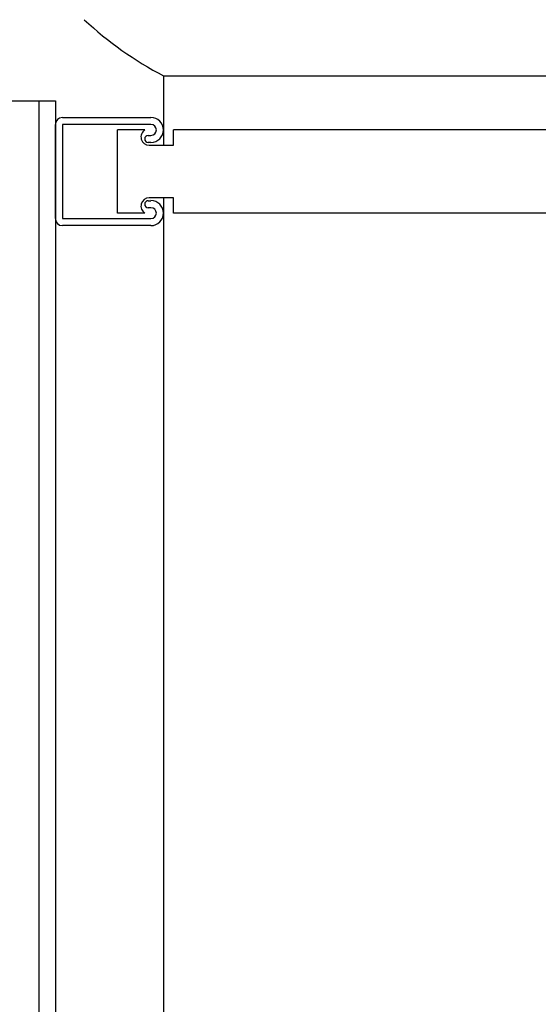
# Model space of a CAD drawing. Units: inches. Extents: x -2 to 192, y -2 to 149.
# Drawn here: x 44 to 52, y 45 to 60 of the extents above; entities that cross this region are included whole.
import ezdxf

# ---------------------------------------------------------------- set-up
doc = ezdxf.new("R2010")
doc.units = ezdxf.units.IN
doc.header["$MEASUREMENT"] = 0

msp = doc.modelspace()

# ---------------------------------------------------------------- linework, layer by layer
at = {"color": 7, "linetype": 'Continuous', "lineweight": 25}
for p, q in [((46.424, 59.035), (46.424, 57.993)), ((46.424, 59.035), (53.049, 59.035)), ((42.486, 58.66), (44.361, 58.66)), ((44.361, 58.66), (44.549, 58.66)), ((44.549, 58.66), (44.549, 24.41)), ((44.549, 58.66), (44.736, 58.66)), ((44.736, 58.66), (44.799, 58.66)), ((44.799, 58.66), (44.799, 24.41)), ((44.799, 56.891), (44.799, 58.304)), ((44.905, 58.41), (46.236, 58.41)), ((46.236, 58.304), (44.905, 58.304)), ((44.905, 58.304), (44.905, 56.891)), ((46.143, 58.223), (45.736, 58.223)), ((45.736, 56.973), (45.736, 58.223)), ((46.576, 57.993), (46.576, 58.223)), ((49.736, 58.223), (46.576, 58.223)), ((53.164, 58.223), (49.736, 58.223)), ((46.195, 58.141), (46.236, 58.141)), ((46.236, 58.035), (46.195, 58.035)), ((46.211, 57.993), (46.576, 57.993)), ((46.195, 57.16), (46.236, 57.16)), ((46.576, 57.203), (46.211, 57.203)), ((46.424, 57.203), (46.424, 42.285)), ((46.576, 56.973), (46.576, 57.203)), ((46.143, 56.973), (45.736, 56.973)), ((46.236, 57.054), (46.195, 57.054)), ((49.736, 56.973), (46.576, 56.973)), ((53.164, 56.973), (49.736, 56.973)), ((44.905, 56.891), (46.236, 56.891)), ((46.236, 56.785), (44.905, 56.785))]:
    msp.add_line(p, q, dxfattribs=at)
for centre, radius, start, end in [((48.986, 63.902), 5.5, 226.9971, 242.2309), ((44.905, 58.304), 0.106, 90, 180), ((46.236, 58.223), 0.187, 270, 90), ((46.236, 58.223), 0.0815, 270, 90), ((46.211, 58.118), 0.125, 122.8599, 270), ((46.195, 58.088), 0.053, 90, 270), ((46.211, 57.078), 0.125, 90, 237.1401), ((46.195, 57.107), 0.053, 90, 270), ((46.236, 56.973), 0.188, 270, 90), ((46.236, 56.973), 0.0815, 270, 90), ((44.905, 56.891), 0.106, 180, 270)]:
    msp.add_arc(centre, radius, start, end, dxfattribs=at)

doc.saveas('drawing.dxf')
